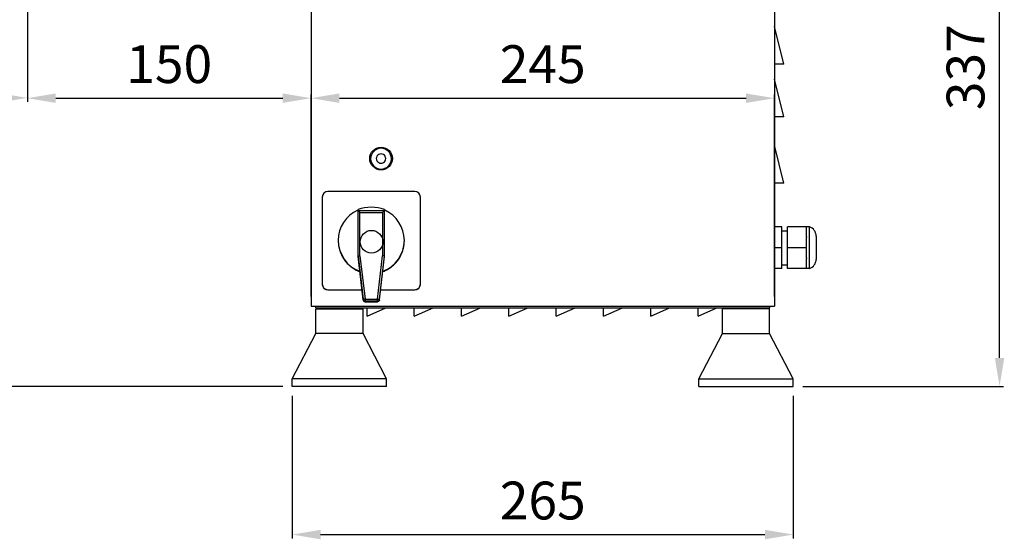
# Model space of a CAD drawing. Units: millimetres. Extents: x 1009 to 2240, y -9762 to -9075.
# Drawn here: x 1275 to 1796, y -9762 to -9487 of the extents above; entities that cross this region are included whole.
import ezdxf

# ---------------------------------------------------------------- set-up
doc = ezdxf.new("R2010")
doc.units = ezdxf.units.MM
doc.header["$LTSCALE"] = 65.395
doc.header["$PDMODE"] = 3
doc.header["$PDSIZE"] = 8
doc.layers.get('0').update_dxf_attribs({"linetype": 'CONTINUOUS'})
doc.layers.get('Defpoints').update_dxf_attribs({"linetype": 'CONTINUOUS'})
doc.layers.add('02___PRT_ALL_AXES', color=7, linetype='CONTINUOUS')
doc.styles.add('HZ', font='txt.shx', dxfattribs={"width": 0.85, "bigfont": 'hztxt.shx'})
doc.dimstyles.new('6', dxfattribs={"dimtxt": 20, "dimasz": 15, "dimexe": 2.0005, "dimexo": 5, "dimgap": 8, "dimtad": 1, "dimdec": 0, "dimzin": 0, "dimdsep": 46, "dimtxsty": 'HZ', "dimcen": 10.701, "dimadec": 0, "dimazin": 0, "dimtp": 0.01, "dimtm": 0.01, "dimtfac": 1, "dimtdec": 0, "dimtofl": 0, "dimtmove": 0, "dimatfit": 3, "dimfxl": 1, "dimtolj": 1, "dimtzin": 0, "dimarcsym": 0})

# ---------------------------------------------------------------- blocks, each defined once
blk = doc.blocks.new('*D0')
at = {"color": 0, "lineweight": -2}
for p, q in [((1429.13, -9633.82), (1429.13, -9526.91)), ((1444.13, -9528.91), (1659.13, -9528.91)), ((1674.13, -9633.82), (1674.13, -9526.91))]:
    blk.add_line(p, q, dxfattribs=at)
at = {"color": 0}
for points in [[(1444.13, -9526.41), (1444.13, -9531.41), (1429.13, -9528.91)], [(1659.13, -9526.41), (1659.13, -9531.41), (1674.13, -9528.91)]]:
    blk.add_solid(points, dxfattribs=at)
at = {"layer": 'Defpoints', "color": 0}
for p in [(1674.13, -9528.91), (1429.13, -9638.82), (1674.13, -9638.82)]:
    blk.add_point(p, dxfattribs=at)
at = {"color": 0, "insert": (1551.63, -9510.91), "char_height": 20, "attachment_point": 5, "style": 'HZ'}
blk.add_mtext('\\A1;245', dxfattribs=at)
blk = doc.blocks.new('*D3')
at = {"color": 0, "lineweight": -2}
for p, q in [((1419.17, -9686.25), (1419.17, -9761.6)), ((1684.08, -9686.25), (1684.08, -9761.6)), ((1434.17, -9759.6), (1669.08, -9759.6))]:
    blk.add_line(p, q, dxfattribs=at)
at = {"color": 0}
for points in [[(1434.17, -9757.1), (1434.17, -9762.1), (1419.17, -9759.6)], [(1669.08, -9757.1), (1669.08, -9762.1), (1684.08, -9759.6)]]:
    blk.add_solid(points, dxfattribs=at)
at = {"layer": 'Defpoints', "color": 0}
for p in [(1419.17, -9681.25), (1684.08, -9681.25), (1684.08, -9759.6)]:
    blk.add_point(p, dxfattribs=at)
at = {"color": 0, "insert": (1551.63, -9741.6), "char_height": 20, "attachment_point": 5, "style": 'HZ'}
blk.add_mtext('\\A1;265', dxfattribs=at)
blk = doc.blocks.new('*D6')
at = {"color": 0, "lineweight": -2}
for p, q in [((1089.48, -9395.32), (1037.86, -9395.32)), ((1039.86, -9410.32), (1039.86, -9666.25)), ((1414.17, -9681.25), (1037.86, -9681.25))]:
    blk.add_line(p, q, dxfattribs=at)
at = {"color": 0}
for points in [[(1037.36, -9410.32), (1042.36, -9410.32), (1039.86, -9395.32)], [(1037.36, -9666.25), (1042.36, -9666.25), (1039.86, -9681.25)]]:
    blk.add_solid(points, dxfattribs=at)
at = {"layer": 'Defpoints', "color": 0}
for p in [(1094.48, -9395.32), (1039.86, -9681.25), (1419.17, -9681.25)]:
    blk.add_point(p, dxfattribs=at)
at = {"color": 0, "insert": (1021.86, -9538.29), "char_height": 20, "attachment_point": 5, "rotation": 90, "style": 'HZ'}
blk.add_mtext('\\A1;286', dxfattribs=at)
blk = doc.blocks.new('*D8')
at = {"color": 0, "lineweight": -2}
for p, q in [((1279.13, -9464.88), (1279.13, -9530.91)), ((1429.13, -9496.32), (1429.13, -9530.91)), ((1294.13, -9528.91), (1414.13, -9528.91))]:
    blk.add_line(p, q, dxfattribs=at)
at = {"color": 0}
for points in [[(1294.13, -9526.41), (1294.13, -9531.41), (1279.13, -9528.91)], [(1414.13, -9526.41), (1414.13, -9531.41), (1429.13, -9528.91)]]:
    blk.add_solid(points, dxfattribs=at)
at = {"layer": 'Defpoints', "color": 0}
for p in [(1279.13, -9459.88), (1429.13, -9491.32), (1429.13, -9528.91)]:
    blk.add_point(p, dxfattribs=at)
at = {"color": 0, "insert": (1354.13, -9510.91), "char_height": 20, "attachment_point": 5, "style": 'HZ'}
blk.add_mtext('\\A1;150', dxfattribs=at)
blk = doc.blocks.new('*D13')
at = {"color": 0, "lineweight": -2}
for p, q in [((1679.13, -9343.82), (1795.16, -9343.82)), ((1793.16, -9666.25), (1793.16, -9358.82)), ((1689.08, -9681.25), (1795.16, -9681.25))]:
    blk.add_line(p, q, dxfattribs=at)
at = {"color": 0}
for points in [[(1790.66, -9358.82), (1795.66, -9358.82), (1793.16, -9343.82)], [(1790.66, -9666.25), (1795.66, -9666.25), (1793.16, -9681.25)]]:
    blk.add_solid(points, dxfattribs=at)
at = {"layer": 'Defpoints', "color": 0}
for p in [(1674.13, -9343.82), (1793.16, -9343.82), (1684.08, -9681.25)]:
    blk.add_point(p, dxfattribs=at)
at = {"color": 0, "insert": (1775.16, -9512.54), "char_height": 20, "attachment_point": 5, "rotation": 90, "style": 'HZ'}
blk.add_mtext('\\A1;337', dxfattribs=at)
blk = doc.blocks.new('*D19')
at = {"color": 0, "lineweight": -2}
for p, q in [((1094.48, -9410.31), (1094.48, -9530.74)), ((1279.13, -9440.85), (1279.13, -9530.74)), ((1109.48, -9528.74), (1264.13, -9528.74))]:
    blk.add_line(p, q, dxfattribs=at)
at = {"color": 0}
for points in [[(1109.48, -9526.24), (1109.48, -9531.24), (1094.48, -9528.74)], [(1264.13, -9526.24), (1264.13, -9531.24), (1279.13, -9528.74)]]:
    blk.add_solid(points, dxfattribs=at)
at = {"layer": 'Defpoints', "color": 0}
for p in [(1094.48, -9405.31), (1279.13, -9435.85), (1279.13, -9528.74)]:
    blk.add_point(p, dxfattribs=at)
at = {"color": 0, "insert": (1186.81, -9510.74), "char_height": 20, "attachment_point": 5, "style": 'HZ'}
blk.add_mtext('\\A1;185', dxfattribs=at)

msp = doc.modelspace()

# ---------------------------------------------------------------- linework, layer by layer
at = {"color": 7, "linetype": 'Continuous'}
for p, q in [((1429.13, -9343.82), (1429.13, -9638.82)), ((1674.13, -9343.82), (1674.13, -9638.82)), ((1679.13, -9511.01), (1674.13, -9491.01)), ((1679.13, -9511.01), (1674.13, -9511.01)), ((1679.13, -9538.82), (1674.13, -9518.82)), ((1679.13, -9538.82), (1674.13, -9538.82)), ((1679.13, -9573.82), (1674.13, -9553.82)), ((1483.95, -9578.26), (1438.03, -9578.26)), ((1679.13, -9573.82), (1674.13, -9573.82)), ((1435.03, -9581.25), (1435.03, -9627.16)), ((1486.94, -9627.16), (1486.94, -9581.25)), ((1454, -9588.32), (1454, -9587.8)), ((1454, -9612.67), (1454, -9588.33)), ((1454.01, -9588.33), (1467.97, -9588.33)), ((1467.97, -9588.32), (1467.97, -9587.8)), ((1467.97, -9612.67), (1467.97, -9588.33)), ((1455, -9589.3), (1466.98, -9589.3)), ((1455, -9612.2), (1455, -9589.3)), ((1466.98, -9589.3), (1466.98, -9612.2)), ((1678.12, -9596.96), (1674.13, -9596.96)), ((1678.12, -9618.92), (1678.12, -9596.96)), ((1678.12, -9598.96), (1681.11, -9598.96)), ((1692.67, -9596.96), (1681.11, -9596.96)), ((1681.11, -9618.92), (1681.11, -9596.96)), ((1691.1, -9602.26), (1691.1, -9596.96)), ((1692.67, -9618.92), (1692.67, -9596.96)), ((1691.1, -9602.26), (1691.1, -9602.64)), ((1691.1, -9613.24), (1691.1, -9602.64)), ((1696.17, -9601.78), (1696.17, -9614.1)), ((1678.12, -9607.94), (1674.13, -9607.94)), ((1691.1, -9607.94), (1681.11, -9607.94)), ((1454, -9612.28), (1456.7, -9635.24)), ((1456.68, -9635.51), (1454, -9612.67)), ((1455, -9612.2), (1457.69, -9635.1)), ((1464.29, -9635.1), (1466.98, -9612.2)), ((1465.28, -9635.24), (1467.97, -9612.28)), ((1465.29, -9635.51), (1467.97, -9612.67)), ((1691.1, -9613.24), (1691.1, -9613.62)), ((1691.1, -9618.92), (1691.1, -9613.62)), ((1678.12, -9618.92), (1674.13, -9618.92)), ((1678.12, -9616.92), (1681.11, -9616.92)), ((1692.67, -9618.92), (1681.11, -9618.92)), ((1438.03, -9630.31), (1438.03, -9630.15)), ((1438.03, -9630.15), (1456.05, -9630.15)), ((1438.03, -9630.31), (1456.07, -9630.31)), ((1465.9, -9630.31), (1483.95, -9630.31)), ((1465.92, -9630.15), (1483.95, -9630.15)), ((1483.95, -9630.31), (1483.95, -9630.15)), ((1456.7, -9635.24), (1456.7, -9635.62)), ((1457.69, -9635.1), (1457.69, -9636.48)), ((1457.69, -9635.1), (1464.29, -9635.1)), ((1464.29, -9636.48), (1464.29, -9635.1)), ((1465.28, -9635.62), (1465.28, -9635.24)), ((1429.13, -9638.82), (1674.13, -9638.82)), ((1431.65, -9653.3), (1431.65, -9640.32)), ((1456.6, -9653.3), (1456.6, -9640.32)), ((1457.66, -9636.48), (1464.31, -9636.48)), ((1457.66, -9636.48), (1457.69, -9636.48)), ((1457.69, -9636.12), (1464.29, -9636.12)), ((1458.73, -9644.12), (1458.73, -9639.82)), ((1458.73, -9644.12), (1468.73, -9639.82)), ((1464.31, -9636.48), (1464.29, -9636.48)), ((1483.73, -9644.12), (1483.73, -9639.82)), ((1483.73, -9644.12), (1493.73, -9639.82)), ((1508.73, -9644.12), (1508.73, -9639.82)), ((1508.73, -9644.12), (1518.73, -9639.82)), ((1533.73, -9644.12), (1533.73, -9639.82)), ((1533.73, -9644.12), (1543.73, -9639.82)), ((1558.73, -9644.12), (1558.73, -9639.82)), ((1558.73, -9644.12), (1568.73, -9639.82)), ((1583.73, -9644.12), (1583.73, -9639.82)), ((1583.73, -9644.12), (1593.73, -9639.82)), ((1608.73, -9644.12), (1608.73, -9639.82)), ((1608.73, -9644.12), (1618.73, -9639.82)), ((1633.73, -9644.12), (1633.73, -9639.82)), ((1633.73, -9644.12), (1643.73, -9639.82)), ((1646.65, -9653.3), (1646.65, -9640.32)), ((1671.6, -9653.3), (1671.6, -9640.32)), ((1419.17, -9677.25), (1431.65, -9653.3)), ((1456.6, -9653.3), (1431.65, -9653.3)), ((1469.08, -9677.25), (1456.6, -9653.3)), ((1634.17, -9677.25), (1646.65, -9653.3)), ((1646.65, -9653.3), (1671.6, -9653.3)), ((1684.08, -9677.25), (1671.6, -9653.3)), ((1419.17, -9681.25), (1419.17, -9677.25)), ((1469.08, -9677.25), (1419.17, -9677.25)), ((1469.08, -9681.25), (1469.08, -9677.25)), ((1634.17, -9681.25), (1634.17, -9677.25)), ((1634.17, -9677.25), (1684.08, -9677.25)), ((1684.08, -9681.25), (1684.08, -9677.25)), ((1469.08, -9681.25), (1419.17, -9681.25)), ((1634.17, -9681.25), (1684.08, -9681.25))]:
    msp.add_line(p, q, dxfattribs=at)
for p, q in [((1431.65, -9640.32), (1456.6, -9640.32)), ((1671.6, -9640.32), (1646.65, -9640.32))]:
    msp.add_line(p, q)
for centre, radius, start, end in [((1466.13, -9560.89), 5.49, 89.9961, 179.9962), ((1466.13, -9560.89), 5.49, 0.0038, 90.0039), ((1466.13, -9560.89), 5.49, 180.0085, 270.0084), ((1466.13, -9560.82), 2.49, 89.9847, 270.0153), ((1466.13, -9560.82), 2.49, 269.9847, 90.0153), ((1466.13, -9560.89), 5.49, 269.9922, 357.8705), ((1466.14, -9560.89), 5.48, 357.8761, 359.9995), ((1438.03, -9581.25), 2.99, 89.9921, 179.9914), ((1483.95, -9581.25), 2.99, 0.0086, 90.0079), ((1460.98, -9604.07), 17.46, 113.9543, 179.996), ((1460.96, -9604.03), 17.42, 113.5728, 113.9606), ((1461.01, -9604.03), 17.42, 66.0394, 66.4272), ((1460.99, -9604.07), 17.46, 0.004, 66.0457), ((1691.1, -9601.78), 5.07, 0, 71.9259), ((1460.98, -9604.07), 17.46, 180.0046, 249.6645), ((1460.99, -9604.07), 17.46, 290.3355, 359.9954), ((1691.1, -9614.1), 5.07, 288.0741, 0), ((1438.03, -9627.16), 2.99, 180.0086, 270.0079), ((1438.03, -9627.32), 2.99, 180.0089, 270.0076), ((1483.95, -9627.16), 2.99, 269.9921, 359.9914), ((1483.95, -9627.32), 2.99, 269.9924, 359.9911), ((1457.69, -9635.12), 0.998, 186.7094, 270.0041), ((1464.29, -9635.12), 0.998, 269.9959, 353.2906)]:
    msp.add_arc(centre, radius, start, end, dxfattribs=at)
for centre, major_axis, ratio, start_param, end_param in [((1460.99, -9600.86), (-17.47, 0), 0.815966, 4.300872, 5.123906), ((1455, -9588.32), (-0.998, 0), 0.100883, 0, 0.123012), ((1466.98, -9588.32), (-0.998, 0), 0.100883, 3.018581, 3.141593), ((1456.68, -9635.48), (-0.117, 0.998), 0.002632, 1.593211, 1.710111), ((1465.29, -9635.48), (0.117, 0.998), 0.002632, 4.573074, 4.689975)]:
    msp.add_ellipse(centre, major_axis=major_axis, ratio=ratio, start_param=start_param, end_param=end_param, dxfattribs=at)
for points, knots in [([(1454.01, -9588.33), (1454.01, -9588.33), (1454.02, -9588.34), (1454.05, -9588.37), (1454.07, -9588.39), (1454.09, -9588.4)], [0, 0, 0, 0, 0.149603, 0.370347, 1, 1, 1, 1]), ([(1454.09, -9588.4), (1454.14, -9588.46), (1454.28, -9588.59), (1454.5, -9588.8), (1454.74, -9589.05), (1454.91, -9589.21), (1455, -9589.3)], [0, 0, 0, 0, 0.192204, 0.439458, 0.713893, 1, 1, 1, 1]), ([(1467.89, -9588.4), (1467.83, -9588.46), (1467.69, -9588.59), (1467.48, -9588.8), (1467.23, -9589.05), (1467.06, -9589.21), (1466.98, -9589.3)], [0, 0, 0, 0, 0.192204, 0.439458, 0.713893, 1, 1, 1, 1]), ([(1467.97, -9588.33), (1467.96, -9588.33), (1467.95, -9588.34), (1467.93, -9588.37), (1467.9, -9588.39), (1467.89, -9588.4)], [0, 0, 0, 0, 0.149603, 0.370347, 1, 1, 1, 1]), ([(1454, -9612.28), (1454, -9612.28), (1454, -9612.28), (1454, -9612.28), (1454.01, -9612.28), (1454.02, -9612.27), (1454.03, -9612.27), (1454.04, -9612.27), (1454.06, -9612.27), (1454.08, -9612.27), (1454.12, -9612.26), (1454.17, -9612.26), (1454.23, -9612.25), (1454.29, -9612.25), (1454.37, -9612.24), (1454.47, -9612.23), (1454.62, -9612.22), (1454.81, -9612.21), (1454.93, -9612.2), (1455, -9612.2)], [0, 0, 0, 0, 0.00169, 0.005546, 0.011732, 0.020259, 0.031114, 0.044282, 0.05974, 0.077469, 0.119588, 0.170157, 0.228634, 0.294475, 0.367099, 0.445795, 0.61842, 0.805918, 1, 1, 1, 1]), ([(1467.97, -9612.28), (1467.97, -9612.28), (1467.97, -9612.28), (1467.97, -9612.28), (1467.96, -9612.28), (1467.95, -9612.27), (1467.94, -9612.27), (1467.93, -9612.27), (1467.91, -9612.27), (1467.89, -9612.27), (1467.85, -9612.26), (1467.8, -9612.26), (1467.74, -9612.25), (1467.68, -9612.25), (1467.61, -9612.24), (1467.5, -9612.23), (1467.35, -9612.22), (1467.17, -9612.21), (1467.04, -9612.2), (1466.98, -9612.2)], [0, 0, 0, 0, 0.00169, 0.005546, 0.011732, 0.020259, 0.031114, 0.044282, 0.05974, 0.077469, 0.119588, 0.170157, 0.228634, 0.294475, 0.367099, 0.445795, 0.61842, 0.805918, 1, 1, 1, 1]), ([(1457.69, -9635.1), (1457.62, -9635.11), (1457.5, -9635.12), (1457.31, -9635.14), (1457.17, -9635.16), (1457.06, -9635.18), (1456.99, -9635.19), (1456.92, -9635.2), (1456.87, -9635.2), (1456.82, -9635.21), (1456.78, -9635.22), (1456.75, -9635.22), (1456.74, -9635.23), (1456.73, -9635.23), (1456.72, -9635.23), (1456.71, -9635.23), (1456.7, -9635.23), (1456.7, -9635.24), (1456.7, -9635.24), (1456.7, -9635.24)], [0, 0, 0, 0, 0.194247, 0.381496, 0.553974, 0.632643, 0.705267, 0.771163, 0.829651, 0.88016, 0.922255, 0.940015, 0.955513, 0.968713, 0.979598, 0.988153, 0.994372, 0.998269, 1, 1, 1, 1]), ([(1456.7, -9635.62), (1456.71, -9635.76), (1456.8, -9636.01), (1457.05, -9636.29), (1457.35, -9636.45), (1457.56, -9636.48), (1457.66, -9636.48)], [0, 0, 0, 0, 0.292235, 0.548166, 0.779419, 1, 1, 1, 1]), ([(1464.29, -9635.1), (1464.35, -9635.11), (1464.48, -9635.12), (1464.66, -9635.14), (1464.81, -9635.16), (1464.91, -9635.18), (1464.98, -9635.19), (1465.05, -9635.2), (1465.11, -9635.2), (1465.16, -9635.21), (1465.19, -9635.22), (1465.22, -9635.22), (1465.23, -9635.23), (1465.25, -9635.23), (1465.26, -9635.23), (1465.27, -9635.23), (1465.27, -9635.23), (1465.28, -9635.24), (1465.28, -9635.24), (1465.28, -9635.24)], [0, 0, 0, 0, 0.194247, 0.381496, 0.553974, 0.632643, 0.705267, 0.771163, 0.829651, 0.88016, 0.922255, 0.940015, 0.955513, 0.968713, 0.979598, 0.988153, 0.994372, 0.998269, 1, 1, 1, 1]), ([(1465.28, -9635.62), (1465.26, -9635.76), (1465.18, -9636.01), (1464.93, -9636.29), (1464.63, -9636.45), (1464.41, -9636.48), (1464.31, -9636.48)], [0, 0, 0, 0, 0.292235, 0.548166, 0.779419, 1, 1, 1, 1])]:
    msp.add_open_spline(points, degree=3, knots=knots, dxfattribs=at)
at = {"layer": '02___PRT_ALL_AXES', "color": 7, "linetype": 'Continuous'}
for p, q in [((1460.64, -9561.1), (1460.64, -9560.89)), ((1471.62, -9561.1), (1471.62, -9560.89)), ((1454.87, -9620.56), (1454.91, -9620.58)), ((1467.06, -9620.58), (1467.11, -9620.56)), ((1431.63, -9639.82), (1431.63, -9638.82)), ((1431.63, -9639.82), (1671.63, -9639.82)), ((1671.63, -9639.82), (1671.63, -9638.82))]:
    msp.add_line(p, q, dxfattribs=at)
for centre in [(1466.13, -9560.82), (1461.13, -9604.82)]:
    msp.add_circle(centre, 6, dxfattribs=at)
for centre, radius, start, end in [((1466.13, -9561.09), 5.49, 180.0085, 270.0084), ((1466.13, -9561.09), 5.49, 269.9916, 359.9915), ((1460.98, -9604.19), 17.48, 290.185, 290.3542)]:
    msp.add_arc(centre, radius, start, end, dxfattribs=at)
for points, knots in [([(1443.52, -9604.21), (1443.52, -9605.09), (1443.65, -9606.85), (1444.25, -9609.44), (1445.23, -9611.91), (1446.58, -9614.2), (1448.25, -9616.26), (1449.89, -9617.75), (1451.32, -9618.78), (1452.46, -9619.47), (1453.64, -9620.07), (1454.45, -9620.41), (1454.87, -9620.56)], [0, 0, 0, 0, 0.124965, 0.249934, 0.374904, 0.499878, 0.624856, 0.74984, 0.812378, 0.874918, 0.937458, 1, 1, 1, 1]), ([(1467.11, -9620.56), (1467.52, -9620.41), (1468.34, -9620.07), (1469.52, -9619.47), (1470.65, -9618.78), (1472.08, -9617.75), (1473.72, -9616.26), (1475.4, -9614.2), (1476.74, -9611.91), (1477.72, -9609.44), (1478.32, -9606.85), (1478.46, -9605.09), (1478.46, -9604.21)], [0, 0, 0, 0, 0.062542, 0.125082, 0.187622, 0.25016, 0.375144, 0.500122, 0.625096, 0.750066, 0.875035, 1, 1, 1, 1])]:
    msp.add_open_spline(points, degree=3, knots=knots, dxfattribs=at)

# ---------------------------------------------------------------- dimensions: what is measured, and where the dimension line sits
for base, p1, p2, picture, middle in [((1793.16, -9343.82), (1684.08, -9681.25), (1674.13, -9343.82), '*D13', (1775.16, -9512.54)), ((1039.86, -9681.25), (1094.48, -9395.32), (1419.17, -9681.25), '*D6', (1021.86, -9538.29))]:
    dim = msp.add_linear_dim(base=base, p1=p1, p2=p2, angle=90, dimstyle='6')
    dim.commit()
    dim.dimension.update_dxf_attribs({"geometry": picture, "text_midpoint": middle})
for base, p1, p2, picture, middle in [((1279.13, -9528.74), (1094.48, -9405.31), (1279.13, -9435.85), '*D19', (1186.81, -9510.74)), ((1429.13, -9528.91), (1279.13, -9459.88), (1429.13, -9491.32), '*D8', (1354.13, -9510.91)), ((1674.13, -9528.91), (1429.13, -9638.82), (1674.13, -9638.82), '*D0', (1551.63, -9510.91)), ((1684.08, -9759.6), (1419.17, -9681.25), (1684.08, -9681.25), '*D3', (1551.63, -9741.6))]:
    dim = msp.add_linear_dim(base=base, p1=p1, p2=p2, dimstyle='6')
    dim.commit()
    dim.dimension.update_dxf_attribs({"geometry": picture, "text_midpoint": middle})

doc.saveas('drawing.dxf')
